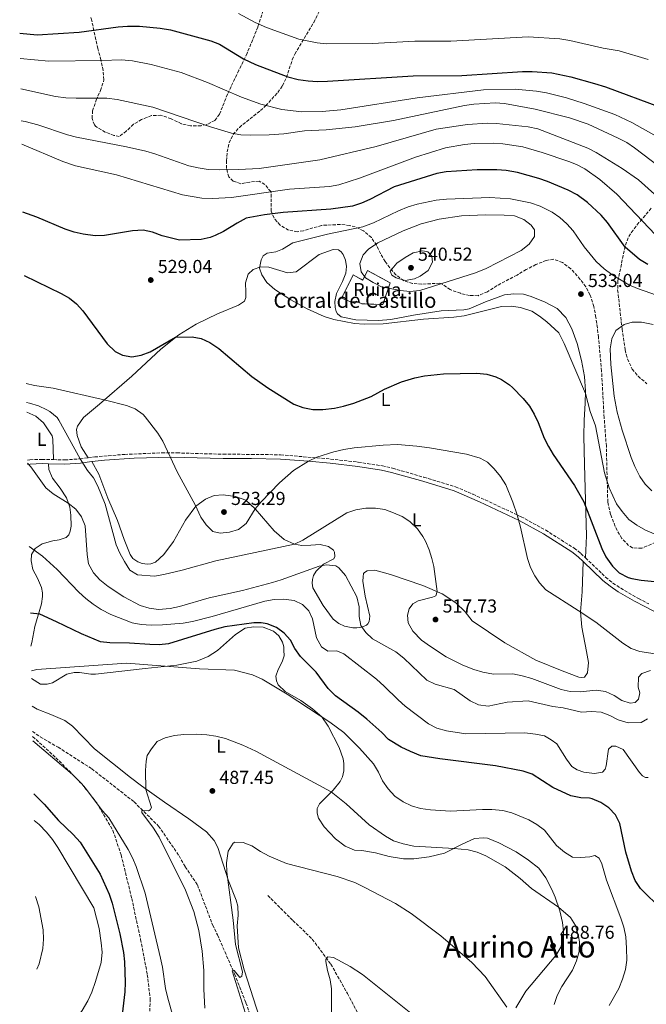
# Model space of a CAD drawing. Units: metres. Extents: x 628386 to 631853, y 4704170 to 4706546.
# Drawn here: x 628406 to 628741, y 4704807 to 4705333 of the extents above; entities that cross this region are included whole.
import ezdxf
from ezdxf.enums import TextEntityAlignment as Align

# ---------------------------------------------------------------- set-up
doc = ezdxf.new("R2010")
doc.units = ezdxf.units.M
doc.header["$MEASUREMENT"] = 0
doc.linetypes.add('DGN Style 3', pattern=[2.435891, 1.739922, -0.695969])
for name, color, linetype, lineweight in [('Barranco lineal', 142, 'DGN Style 3', 13), ('Camino', 7, 'DGN Style 3', 0), ('construcción   en ruinas', 1, 'Continuous', 0), ('construcción en ruinas', 1, 'Continuous', 0), ('contrucción  en ruinas', 1, 'DGN Style 3', 13), ('corral', 7, 'Continuous', 0), ('Cota de punto acotado terreno', 7, 'Continuous', 0), ('Curva de nivel directora', 30, 'Continuous', 30), ('Curva de nivel intermedia', 30, 'Continuous', 0), ('Etiqueta de uso rústico', 92, 'Continuous', 0), ('Línea de cambio de uso (parcela vista)', 92, 'Continuous', 0), ('Margen derecho', 7, 'Continuous', 0), ('Punto acotado terreno (símbolo)', 7, 'Continuous', 0), ('Senda', 7, 'DGN Style 3', 0), ('Texto de Área (paraje) menor', 7, 'Continuous', 0), ('Zona arbolada', 92, 'DGN Style 3', 0)]:
    doc.layers.add(name, color=color, linetype=linetype, lineweight=lineweight)
doc.styles.add('Style-Arial', font='arial.ttf')

# ---------------------------------------------------------------- blocks, each defined once
blk = doc.blocks.new('5PATER')
at = {"layer": 'Punto acotado terreno (símbolo)', "linetype": 'Continuous', "lineweight": 0}
h = blk.add_hatch(color=51, dxfattribs=at)
edge = h.paths.add_edge_path()
edge.add_ellipse((0, 0), major_axis=(-0.11, -0.111), ratio=0.999422, start_angle=0, end_angle=360)

msp = doc.modelspace()

# ---------------------------------------------------------------- linework, layer by layer
at = {"layer": 'Barranco lineal', "color": 142, "linetype": 'DGN Style 3', "lineweight": 13}
for points in [[(628413.23, 4704952.42, 493.54), (628417.37, 4704949.55, 493.25), (628426.86, 4704943.99, 492.55), (628444.87, 4704932.47, 491.34), (628467.5, 4704914.76, 490.29), (628480.6, 4704901.81, 489.07), (628491.53, 4704885.98, 488.03), (628494.87, 4704880.09, 487.86), (628501.37, 4704870.36, 487.16), (628509.47, 4704849.02, 486.12), (628512.08, 4704843.72, 486.12), (628521.23, 4704822.8, 484.9), (628527.31, 4704807.42, 483.33), (628535.1, 4704785.35, 481.94)], [(628538.96, 4704864.79, 482.89), (628552.34, 4704851.41, 481.32), (628562.78, 4704841.44, 480.63), (628572.68, 4704828.05, 479.76), (628581.55, 4704812.38, 479.06), (628594.17, 4704788.42, 477.32), (628609.19, 4704761.21, 476.28), (628623.51, 4704735.3, 474.02), (628630.67, 4704722.83, 474.34), (628636.24, 4704707.61, 470.98)]]:
    msp.add_polyline3d(points, dxfattribs=at)
at = {"layer": 'Camino', "color": 7, "linetype": 'DGN Style 3', "lineweight": 0}
for points in [[(628410.56, 4705097.43, 510.48), (628411.82, 4705097.61, 510.6), (628418.29, 4705097.84, 511.38), (628424.38, 4705097.67, 512.29)], [(628424.38, 4705097.67, 512.29), (628430.48, 4705097.5, 513.2), (628438.61, 4705098.11, 514.68), (628442.94, 4705098.66, 515.64)], [(628442.94, 4705098.66, 515.64), (628446.45, 4705099.11, 516.42), (628462.48, 4705100.5, 518.25), (628482.39, 4705101.29, 520.08), (628490.41, 4705101.29, 520.77), (628515.25, 4705100.53, 522.47), (628530.25, 4705100.51, 522.72), (628545.84, 4705100.24, 521.66), (628572.49, 4705098.01, 520.25), (628587.34, 4705096.33, 518.85), (628600.23, 4705094.35, 518.57), (628605.68, 4705093.09, 518.51), (628622.44, 4705088.28, 517.99), (628639.4, 4705083.12, 517.99), (628648.6, 4705079.23, 518.41), (628674.43, 4705067.15, 520.42), (628687.53, 4705059.95, 521.36), (628702.79, 4705050.35, 522.21), (628706.39, 4705047.54, 522.34), (628708.84, 4705045.19, 522.53)], [(628708.84, 4705045.19, 522.53), (628719.56, 4705034.86, 523.38), (628723.45, 4705031.71, 523.46), (628727.64, 4705028.96, 523.53), (628737.18, 4705023.45, 523.95), (628742.72, 4705020.6, 524.08)]]:
    msp.add_polyline3d(points, dxfattribs=at)
at = {"layer": 'construcción   en ruinas', "color": 1, "linetype": 'Continuous', "lineweight": 0}
msp.add_polyline3d([(628592.31, 4705198.71, 537.31), (628604.48, 4705192.18, 537.65), (628600.51, 4705180.59, 534.61), (628589.2, 4705181.01, 534), (628586.18, 4705182.41, 534.09), (628585.53, 4705181.13, 533.91), (628578.46, 4705184.01, 534), (628584.63, 4705196.38, 534.61), (628589.77, 4705193.58, 536.18)], close=True, dxfattribs=at)
at = {"layer": 'contrucción  en ruinas', "color": 1, "linetype": 'DGN Style 3', "lineweight": 13}
msp.add_polyline3d([(628600.51, 4705180.59, 534.61), (628589.2, 4705181.01, 534), (628586.18, 4705182.41, 534.09), (628585.53, 4705181.13, 533.91), (628578.46, 4705184.01, 534), (628584.63, 4705196.38, 534.61), (628589.77, 4705193.58, 536.18), (628592.31, 4705198.71, 537.31), (628604.48, 4705192.18, 537.65), (628600.51, 4705180.59, 534.61)], dxfattribs=at)
at = {"layer": 'Curva de nivel directora', "color": 30, "linetype": 'Continuous', "lineweight": 30, "flags": 128}
for points, elevation in [([(628406.35, 4705325.68), (628415.78, 4705324.76), (628438.21, 4705326.23), (628459.03, 4705329.04), (628464.02, 4705329.32), (628470.35, 4705329.28), (628481.46, 4705328.27), (628486.96, 4705327.32), (628508.5, 4705321.6), (628513.09, 4705319.7), (628525.94, 4705311.81), (628532.48, 4705308.87), (628549.68, 4705302.31), (628555.29, 4705300.91), (628560.59, 4705300.12), (628565.58, 4705299.78), (628570.96, 4705299.97), (628616.66, 4705302.86), (628642.71, 4705303), (628675.15, 4705305.19), (628680.33, 4705305.2), (628690.84, 4705304.33), (628701.06, 4705302.25), (628713.68, 4705298.77), (628719.58, 4705296.86), (628749.26, 4705285.87)], 500), ([(628742.22, 4705201.92), (628737.7, 4705204.71), (628729.99, 4705211.25), (628720.58, 4705224.4), (628717.25, 4705228.33), (628709.96, 4705235.19), (628704.45, 4705239.15), (628699.49, 4705241.74), (628688.54, 4705246.33), (628683.82, 4705247.97), (628672.4, 4705251.18), (628666.45, 4705252.28), (628661.45, 4705252.62), (628650.91, 4705252.52), (628634.36, 4705251.46), (628629.27, 4705250.57), (628606.61, 4705243.55), (628593.59, 4705236.77), (628589.02, 4705234.7), (628584.27, 4705233.15), (628572.72, 4705231.48), (628547.2, 4705229.72), (628537.19, 4705228.5), (628527.35, 4705226.65), (628522.63, 4705224.15), (628515.36, 4705219.66), (628510.9, 4705217.42), (628508.22, 4705216.42), (628503.32, 4705215.37), (628491.79, 4705215), (628482.53, 4705217.31), (628477.29, 4705219.22), (628472.39, 4705220.32), (628466.71, 4705219.96), (628451.77, 4705217.5), (628446.77, 4705217.36), (628440.3, 4705218.24), (628435.41, 4705219.33), (628430.63, 4705220.87), (628415.54, 4705227.2), (628408.12, 4705229.9)], 525), ([(628408.74, 4705196.14), (628428.54, 4705186.46), (628432.89, 4705183.98), (628436.69, 4705180.91), (628440.12, 4705177.24), (628453.18, 4705159.49), (628457.41, 4705155.52), (628461.26, 4705153.59), (628466.31, 4705152.61), (628471.23, 4705153.45), (628476.12, 4705155.26), (628489.64, 4705163.13), (628498.47, 4705163.24), (628503.4, 4705162.34), (628508.03, 4705160.33), (628512.78, 4705157.05), (628530.47, 4705142.12), (628538.96, 4705136.05), (628552.84, 4705127.27), (628557.75, 4705125.52), (628563.14, 4705124.53), (628568.35, 4705124.52), (628574.56, 4705125.12), (628579.44, 4705126.21), (628584.91, 4705127.84), (628594.27, 4705131.34), (628601.32, 4705135.29), (628610.52, 4705139.26), (628617.58, 4705141.43), (628622.71, 4705142.42), (628632.92, 4705143.5), (628650.73, 4705143.92), (628656.03, 4705143.31), (628660.83, 4705141.97), (628663.94, 4705140.52), (628668.11, 4705137.74), (628669.88, 4705136.2), (628675.55, 4705130.34), (628678.8, 4705126.33), (628681.38, 4705122.03), (628683.55, 4705117.53), (628686.68, 4705109.08), (628688.95, 4705104.65), (628691.55, 4705100.38), (628702.99, 4705083.82), (628707.86, 4705075.12), (628717.46, 4705050.11), (628719.75, 4705045.7), (628723.32, 4705040.69), (628726.78, 4705037.1), (628731.62, 4705034.75), (628733.66, 4705034.2), (628738.61, 4705033.21), (628745.7, 4705032.61)], 525), ([(628454.52, 4704999.77), (628449.54, 4705000.35), (628439.37, 4705004.57), (628426.07, 4705011.06), (628417.03, 4705015.1), (628412.06, 4705015.63)], 500), ([(628749.86, 4704857.1), (628738.28, 4704868.54), (628735.44, 4704872.8), (628733.39, 4704877.75), (628730.34, 4704887.82), (628727.24, 4704903.29), (628724.86, 4704907.89), (628721.27, 4704911.54), (628717.01, 4704914.39), (628712.45, 4704916.35), (628711, 4704916.7), (628706.26, 4704916.98), (628700.94, 4704918.03), (628691.42, 4704922.52), (628680.24, 4704929.6), (628675.5, 4704931.16), (628660.73, 4704934.08), (628631, 4704937.84), (628620.76, 4704939.45), (628615.26, 4704941.66), (628610.29, 4704944.07), (628603.5, 4704948.15), (628600.01, 4704951.8), (628591.86, 4704959.03), (628587.29, 4704962.72), (628575.22, 4704971.53), (628571.26, 4704975.42), (628564.91, 4704984.09), (628556.52, 4704992.39), (628553.44, 4704996.68), (628551.06, 4705001.19), (628547.74, 4705004.93), (628543.72, 4705007.91), (628538.66, 4705009.97), (628535.39, 4705010.53), (628531.55, 4705010.5), (628516.08, 4705008.29), (628510.6, 4705006.88), (628485.86, 4704999.31), (628480.87, 4704998.67), (628475.86, 4704998.81), (628464.97, 4704999.59), (628454.52, 4704999.77)], 500), ([(628413.84, 4704919.07), (628419.41, 4704913.5), (628427.1, 4704904.83), (628434.91, 4704897.31), (628438.61, 4704893.22), (628449.45, 4704876.19), (628454.19, 4704865.42), (628455.76, 4704860.67), (628459.97, 4704844.23), (628461.84, 4704834.24), (628462.46, 4704829.28), (628462.79, 4704818.23), (628462.61, 4704813.24), (628459.8, 4704790.59)], 500)]:
    msp.add_lwpolyline(points, dxfattribs=dict(at, elevation=elevation))
at = {"layer": 'Curva de nivel intermedia', "color": 30, "linetype": 'Continuous', "lineweight": 0, "flags": 128}
for points, elevation in [([(628523.4, 4705336.19), (628532.18, 4705331.38), (628538.36, 4705328.72), (628555.64, 4705322.38), (628565.33, 4705320.39), (628570.35, 4705319.86), (628594.95, 4705320.14), (628617.53, 4705321.28), (628636.83, 4705321.32), (628678.2, 4705323.6), (628695.18, 4705322.59), (628700.44, 4705321.78), (628718.25, 4705317.63), (628726.76, 4705316.15), (628742.23, 4705311.52)], 495), ([(628406.6, 4705312.04), (628421.87, 4705310.65), (628450.22, 4705310.92), (628460.74, 4705311.32), (628466.65, 4705310.82), (628476.67, 4705308.9), (628492.67, 4705304.63), (628506.69, 4705299.3), (628524.86, 4705291.49), (628535.25, 4705287.64), (628546.55, 4705284.85), (628557.21, 4705283.61), (628568.11, 4705283.81), (628578.09, 4705284.58), (628618.84, 4705291.04), (628654.23, 4705295.25), (628671.24, 4705295.77), (628682.56, 4705294.65), (628687.99, 4705293.67), (628698.61, 4705291.12), (628708.11, 4705288.01), (628724.43, 4705282.07), (628733.5, 4705277.91), (628746.59, 4705270.48)], 505), ([(628406.9, 4705295.8), (628425.57, 4705291.74), (628431.06, 4705291.08), (628436.47, 4705290.8), (628452.9, 4705290.83), (628458.41, 4705290.23), (628477.52, 4705286.02), (628508.35, 4705275.49), (628519.66, 4705272.13), (628524.59, 4705271.24), (628529.7, 4705271.03), (628539.71, 4705271.23), (628547.53, 4705271.77), (628558.58, 4705273.4), (628570.15, 4705274.03), (628585.6, 4705275.48), (628606.13, 4705278.93), (628644.14, 4705287), (628649.09, 4705287.71), (628654.96, 4705288.11), (628660.48, 4705288.32), (628665.47, 4705288.06), (628681.99, 4705284.91), (628700.35, 4705280.28), (628710.2, 4705276.92), (628726.26, 4705269.54), (628730.94, 4705267.11), (628735.06, 4705264.27), (628752.87, 4705250.8)], 510), ([(628407.22, 4705278.84), (628409.32, 4705278.47), (628416.12, 4705276.55), (628431.86, 4705271.34), (628436.7, 4705270.11), (628463.52, 4705264.91), (628473.72, 4705262.6), (628478.51, 4705261.2), (628496.81, 4705254.74), (628501.68, 4705253.61), (628507.18, 4705252.81), (628512.97, 4705252.58), (628523.51, 4705252.7), (628534.28, 4705253.32), (628566.74, 4705257.92), (628596.98, 4705265.08), (628629.06, 4705274.22), (628639.75, 4705275.98), (628645.79, 4705276.73), (628656.28, 4705277.47), (628661.27, 4705277.33), (628678.24, 4705275.61), (628683.38, 4705274.54), (628710.08, 4705264.11), (628714.53, 4705261.82), (628728.42, 4705253.22), (628737.07, 4705247.2), (628745.65, 4705239.48)], 515), ([(628407.45, 4705266.29), (628429.43, 4705257.05), (628436.16, 4705254.77), (628458.02, 4705249.92), (628493.33, 4705239.27), (628503.7, 4705237.43), (628509.41, 4705237.19), (628519.65, 4705237.78), (628550.54, 4705242.25), (628571.97, 4705243.66), (628576.9, 4705244.49), (628587.94, 4705248.11), (628617.97, 4705259.42), (628634.04, 4705264.29), (628644.09, 4705266.17), (628649.25, 4705266.71), (628659.5, 4705266.83), (628664.67, 4705266.42), (628675.32, 4705264.81), (628685.73, 4705261.8), (628699.94, 4705257.06), (628703.92, 4705255.45), (628708.39, 4705253.17), (628716.55, 4705247.35), (628725.53, 4705239.59), (628746.32, 4705217.79)], 520), ([(628679.49, 4705234.95), (628668.81, 4705237.07), (628657.76, 4705237.82), (628634.52, 4705236.85), (628628.93, 4705236.37), (628618.79, 4705234.22), (628613.99, 4705232.8), (628608.8, 4705230.68), (628595.5, 4705224.19), (628589.71, 4705222.11), (628570.93, 4705218.18), (628552.35, 4705213.62), (628546.83, 4705210.11), (628543.33, 4705208.72), (628538.59, 4705208.11), (628536.49, 4705206.52), (628535.39, 4705204.5), (628534.56, 4705200), (628535.82, 4705196.54), (628538.5, 4705192.27), (628542.71, 4705188.7), (628551.29, 4705183.14), (628560.02, 4705178.27), (628569.19, 4705174.23), (628574.28, 4705172.63), (628585.29, 4705170.5), (628590.41, 4705170.06), (628600.67, 4705170.22), (628622.29, 4705172.84), (628638.48, 4705173.8), (628643.97, 4705174.62), (628663.96, 4705179.53), (628669.13, 4705179.63), (628674.09, 4705179.08), (628680.06, 4705177.09), (628684.31, 4705174.39), (628688.21, 4705171.31), (628694.54, 4705165.41), (628697.33, 4705159.8), (628708.73, 4705133.04), (628711.25, 4705123.36), (628714.2, 4705115.66), (628719.03, 4705090.55), (628721.47, 4705082.6), (628725.44, 4705074.06), (628728.34, 4705069.99), (628731.94, 4705065.69), (628736.32, 4705062.6), (628740.92, 4705059.99), (628745.48, 4705057.94)], 530), ([(628750.39, 4705184.41), (628736.65, 4705189.14), (628732.02, 4705191.03), (628722.9, 4705196.67), (628718.84, 4705199.67), (628714.55, 4705203.66), (628708.17, 4705211.36), (628702.17, 4705220.03), (628698.81, 4705223.78), (628695.05, 4705227.08), (628690.93, 4705229.97), (628684.66, 4705233.18), (628679.49, 4705234.95)], 530), ([(628655.41, 4705228.55), (628642.49, 4705227.91), (628630.67, 4705226.15), (628620.98, 4705223.74), (628611.28, 4705220.02), (628597.76, 4705213.47), (628592.76, 4705210.17), (628589.99, 4705207.16), (628588.18, 4705202.51), (628588.87, 4705198.09), (628591.27, 4705194.82), (628595.24, 4705192.36), (628599.82, 4705190.11), (628609.92, 4705188.06), (628614.94, 4705187.47), (628620.27, 4705188.08), (628650.09, 4705197.53), (628655.78, 4705199.88), (628674.38, 4705209.43), (628678.63, 4705212.88), (628681.47, 4705217.01), (628681.53, 4705220.45), (628679.79, 4705223.03), (628675.8, 4705226.04), (628670.81, 4705227.92), (628665.42, 4705228.34), (628655.41, 4705228.55)], 535), ([(628621.81, 4705209.31), (628616.69, 4705208.23), (628612.34, 4705205.78), (628607.97, 4705202.66), (628604.46, 4705198.47), (628605.2, 4705196.28), (628607.69, 4705194.81), (628612.49, 4705193.39), (628617.47, 4705194.32), (628620.49, 4705195.67), (628624.78, 4705198.76), (628627.11, 4705203.19), (628626.69, 4705206.45), (628624.6, 4705208.83), (628621.81, 4705209.31)], 540), ([(628738.78, 4705171.14), (628733.77, 4705171.08), (628729.47, 4705169.93), (628725.09, 4705166.75), (628722.85, 4705162.27), (628722.06, 4705156.94), (628722.32, 4705148.49), (628724.12, 4705131.54), (628725.74, 4705122.97), (628728.47, 4705113.35), (628733.22, 4705098.75), (628735.23, 4705093.97), (628737.83, 4705088.74), (628740.71, 4705084.65), (628744.35, 4705080.99)], 535), ([(628744.95, 4705169.92), (628738.78, 4705171.14)], 535), ([(628748.39, 4704993.57), (628737.9, 4704995.08), (628733.21, 4704996.82), (628728.69, 4704999.61), (628714.39, 4705010.73), (628704.94, 4705017.12), (628687.56, 4705028.1), (628684.14, 4705031.76), (628681.69, 4705035.59), (628679.5, 4705040.07), (628677.82, 4705044.89), (628674.07, 4705061.55), (628672.29, 4705068.15), (628670.05, 4705074.91), (628666.18, 4705084.16), (628663.35, 4705088.73), (628659.99, 4705092.84), (628656.34, 4705096.3), (628652.57, 4705098.51), (628645.14, 4705100.61), (628625.42, 4705104.01), (628618.63, 4705104.94), (628608.37, 4705105.77), (628600.64, 4705105.48), (628585.17, 4705103.97), (628579.62, 4705103.18), (628574.26, 4705101.88), (628565.25, 4705098.92), (628560.67, 4705096.89), (628552.74, 4705091.83), (628545.15, 4705085.31), (628535.4, 4705075.19), (628532.27, 4705071.31), (628527.43, 4705063.61), (628523.29, 4705060.38), (628518.44, 4705058.87), (628513.46, 4705058.35), (628509.67, 4705059.21), (628505.97, 4705062.84), (628503.19, 4705066.99), (628500.12, 4705073.58), (628490.46, 4705091.09), (628482.8, 4705107.55), (628480.15, 4705111.79), (628473.44, 4705120.62), (628472.3, 4705121.88), (628468.16, 4705124.79), (628463.39, 4705126.6), (628452.18, 4705129.39), (628424.21, 4705135.83), (628414.31, 4705137.35), (628409.8, 4705138.41)], 520), ([(628627.68, 4705040.6), (628626.75, 4705044.79), (628625.2, 4705049.53), (628623.21, 4705054.19), (628621.94, 4705056.59), (628619.04, 4705060.64), (628614.96, 4705064.61), (628610.73, 4705067.26), (628606.25, 4705069.32), (628601.52, 4705070.96), (628596.57, 4705071.77), (628591.31, 4705071.66), (628586.02, 4705070.88), (628581.17, 4705069.29), (628557.7, 4705054.6), (628553.17, 4705052.49), (628511.12, 4705043.64), (628493.22, 4705038.58), (628483.48, 4705036.23), (628478.36, 4705035.45), (628469.32, 4705036.14), (628465.25, 4705038.69), (628462.34, 4705043.17), (628459.94, 4705047.64), (628457.93, 4705052.21), (628452.03, 4705073.92), (628448.14, 4705083.43), (628445.85, 4705087.88), (628442.6, 4705091.9), (628438.61, 4705098.11), (628427.34, 4705118.79), (628426.31, 4705120.21), (628422.45, 4705123.43), (628420.88, 4705124.31), (628416.33, 4705126.4), (628411.59, 4705127.94), (628409.99, 4705128.25)], 515), ([(628741.92, 4704959.22), (628738.55, 4704957.26), (628731.6, 4704956.97), (628726.24, 4704958.53), (628721.81, 4704960.9), (628717.2, 4704962.8), (628712.1, 4704963.07), (628706.68, 4704962.79), (628696.82, 4704965.1), (628691.37, 4704965.81), (628678.16, 4704968.74), (628666.96, 4704968.13), (628656.83, 4704965.97), (628651.64, 4704966.69), (628647.1, 4704968.78), (628638.55, 4704974.91), (628628.42, 4704977.62), (628623.94, 4704979.85), (628611.63, 4704991.5), (628607.51, 4704995.03), (628595.03, 4705001.92), (628591.35, 4705005.32), (628588.74, 4705009.1), (628587.79, 4705013.83), (628587.78, 4705018.95), (628586.61, 4705024.42), (628580.54, 4705035.83), (628577.01, 4705039.79), (628575.33, 4705040.84), (628570.41, 4705041.4), (628566.43, 4705040.75), (628546.17, 4705033.47), (628541.41, 4705032.02), (628525.49, 4705027.69), (628507.68, 4705023.79), (628491.71, 4705019.23), (628486.83, 4705018.12), (628480.47, 4705017.65), (628475.48, 4705018.23), (628470.69, 4705019.67), (628462.05, 4705024.29), (628453.73, 4705029.82), (628449.17, 4705033.5), (628445.74, 4705037.17), (628443.09, 4705042.02), (628442.46, 4705047.05), (628441.37, 4705062.37), (628439.31, 4705067.19), (628436.43, 4705071.28), (628432.34, 4705074.45), (628424.25, 4705079.37), (628420.4, 4705082.55), (628412.29, 4705093.9), (628410.59, 4705095.8)], 510), ([(628509.21, 4705013.88), (628498.7, 4705011.18), (628493.77, 4705010.35), (628482.67, 4705009.4), (628476.68, 4705009.27), (628471.37, 4705009.55), (628466.46, 4705010.5), (628455.05, 4705014.98), (628449.87, 4705017.63), (628445.64, 4705020.39), (628441.65, 4705023.47), (628438.02, 4705026.91), (628426.3, 4705039.04), (628418.52, 4705046.03), (628411.41, 4705051.26)], 505), ([(628743.64, 4704984.93), (628738.99, 4704983.34), (628737.23, 4704981.38), (628736.97, 4704976.1), (628737.94, 4704973.03), (628737.23, 4704969.69), (628735.28, 4704967.8), (628732.71, 4704967.48), (628728.25, 4704969.03), (628724.11, 4704971.56), (628719.51, 4704973.78), (628714.57, 4704974.54), (628705.97, 4704973.54), (628700.61, 4704973.67), (628695.73, 4704974.78), (628680.15, 4704980.64), (628674.95, 4704982.19), (628670.04, 4704983.13), (628659.56, 4704983.07), (628653.94, 4704984.16), (628649.12, 4704985.49), (628643.27, 4704987.77), (628634.4, 4704992.31), (628625.95, 4704997.74), (628621.12, 4705001.25), (628616.54, 4705006.05), (628614.06, 4705010.38), (628613.66, 4705014.55), (628614.64, 4705017.99), (628616.55, 4705020.6), (628619.32, 4705022.26), (628627.07, 4705024.1), (628628.81, 4705024.91), (628629.49, 4705027.18), (628627.68, 4705040.6)], 515), ([(628742.39, 4704927.84), (628740.87, 4704927.85), (628739.22, 4704928.65), (628737.66, 4704930.48), (628729.01, 4704942.82), (628724.99, 4704944.48), (628722.85, 4704944.46), (628721.06, 4704942.93), (628719.93, 4704934.04), (628719.4, 4704932.23), (628717.97, 4704930.72), (628713.55, 4704929.95), (628707.89, 4704930.63), (628704.34, 4704931.87), (628701.57, 4704933.68), (628698.69, 4704937.54), (628693.52, 4704945.74), (628690.54, 4704947.99), (628686.86, 4704950.03), (628682.17, 4704951.02), (628676.34, 4704951.69), (628644.82, 4704951.12), (628634.51, 4704952.67), (628629.4, 4704954.23), (628624.95, 4704956.53), (628612.46, 4704965.96), (628608.66, 4704969.22), (628601.21, 4704976.67), (628597.01, 4704980.28), (628579.68, 4704993.9), (628575.93, 4704995.57), (628571.13, 4704995.4), (628567.7, 4704997.72), (628564.95, 4705002.39), (628562.8, 4705012.62), (628560.96, 4705016.9), (628557.46, 4705020.23), (628552.99, 4705022.45), (628547.35, 4705023.16), (628542.35, 4705022.95), (628537.32, 4705021.96), (628509.21, 4705013.88)], 505), ([(628721.42, 4704806), (628726.59, 4704814.98), (628728.67, 4704819.95), (628730.15, 4704825.2), (628730.83, 4704830.15), (628730.75, 4704836.66), (628730.41, 4704842.57), (628729.26, 4704847.88), (628727.75, 4704852.64), (628720.09, 4704872.84), (628717.46, 4704881.63), (628716.04, 4704884.76), (628713.83, 4704886.16), (628711.1, 4704885.48), (628706.21, 4704885.04), (628701.93, 4704885.26), (628697.67, 4704887.88), (628693.38, 4704891.4), (628686.9, 4704899.73), (628682.87, 4704902.7), (628678.45, 4704905.23), (628669.42, 4704908.94), (628664.54, 4704910.11), (628658.71, 4704910.62), (628653.72, 4704910.69), (628636.68, 4704909.8), (628625.98, 4704910.47), (628620.69, 4704911.23), (628615.87, 4704912.59), (628611.3, 4704914.75), (628606.94, 4704917.82), (628603.24, 4704921.82), (628600.34, 4704926.03), (628598.13, 4704930.64), (628595.4, 4704935.05), (628587.99, 4704943.48), (628579.69, 4704951.78), (628572.11, 4704957.43), (628549.29, 4704972.3), (628535.98, 4704980.37), (628530.87, 4704982.61), (628521.11, 4704985.08), (628502.5, 4704985.95), (628463.52, 4704988.95), (628415.5, 4704985.55), (628412.63, 4704984.76)], 495), ([(628692.08, 4704806.42), (628693.6, 4704811.32), (628696.19, 4704816.18), (628701.83, 4704824.88), (628704.04, 4704829.88), (628705.4, 4704834.88), (628705.54, 4704839.88), (628705.11, 4704842.89), (628703.46, 4704848.75), (628700.82, 4704853.01), (628694.38, 4704858.47), (628679.92, 4704868.41), (628673.83, 4704873.86), (628665.92, 4704879.97), (628655.55, 4704885.84), (628650.96, 4704887.86), (628646.15, 4704889.17), (628638.53, 4704889.93), (628616.98, 4704891.17), (628611.34, 4704892.33), (628606.23, 4704893.88), (628601.94, 4704896.44), (628593.11, 4704902.51), (628580.87, 4704913.68), (628572.93, 4704920.14), (628532.66, 4704941.79), (628525.7, 4704945.16), (628516.3, 4704948.63), (628511.27, 4704949.97), (628506.31, 4704950.64), (628500.68, 4704950.96), (628494.18, 4704950.79), (628489.03, 4704950.23), (628484.18, 4704949.01), (628479.92, 4704947.02), (628476.74, 4704943.16), (628474.52, 4704939.48), (628473.9, 4704936.47), (628473.61, 4704931.49), (628473.72, 4704921.32), (628476.8, 4704911.8), (628476.16, 4704910.43), (628475.2, 4704910.02), (628471.72, 4704910.1), (628471.68, 4704909.03), (628477.83, 4704900.73), (628480.91, 4704895.83), (628494.94, 4704867.58), (628499.48, 4704856.1), (628502.06, 4704846.1), (628503.93, 4704835.05), (628504.73, 4704824.56), (628504.77, 4704814.59), (628505.27, 4704804.6)], 490), ([(628491.22, 4704789.75), (628485.54, 4704809.88), (628484.37, 4704814.99), (628482.69, 4704826.41), (628481.65, 4704831.3), (628473.35, 4704865.89), (628468.57, 4704880.3), (628466.63, 4704884.91), (628464.34, 4704889.23), (628453.98, 4704906.16), (628450.38, 4704910.07), (628441.5, 4704922.17), (628439.42, 4704924.65), (628434.62, 4704929.39), (628413.32, 4704947.48)], 495), ([(628416.37, 4704781.94), (628426.29, 4704788.33), (628430.03, 4704791.65), (628436.77, 4704799.23), (628439.73, 4704803.27), (628442.71, 4704808.42), (628444.86, 4704813.12), (628446.96, 4704818.79), (628449.94, 4704828.89), (628450.38, 4704834.47), (628449.99, 4704839.49), (628448.85, 4704847.07), (628445.91, 4704858.14), (628426.81, 4704890.34), (628423.81, 4704894.73), (628420.67, 4704898.62), (628416.78, 4704902.74), (628414.11, 4704904.76)], 505), ([(628666.77, 4704805.09), (628655.12, 4704821.36), (628648.12, 4704828.96), (628631.48, 4704843.14), (628615.71, 4704855.14), (628607.26, 4704860.5), (628590.45, 4704869.27), (628585.55, 4704871.68), (628576.09, 4704874.94), (628548.92, 4704881.86), (628539.73, 4704885.8), (628535.15, 4704888.22), (628530.4, 4704891.24), (628525.75, 4704893.07), (628521.37, 4704893.28), (628520.52, 4704892.74), (628517.88, 4704888.46), (628516.94, 4704882.24), (628517.05, 4704877.26), (628520.47, 4704851.56), (628521.78, 4704838.48), (628525.41, 4704823.9), (628525.18, 4704821.57), (628523.96, 4704820.97), (628521, 4704824.65), (628519.85, 4704824.41), (628527.14, 4704801.64)], 485), ([(628415.57, 4704825.41), (628416.75, 4704828.21), (628418.65, 4704836.35), (628419.08, 4704841.34), (628418.92, 4704846.36), (628416.6, 4704858.63), (628414.85, 4704864.18)], 510), ([(628573.02, 4704797.92), (628573.07, 4704814.76), (628572.3, 4704819.71), (628570.84, 4704824.6), (628569.98, 4704829.48), (628569.99, 4704830.53), (628570.99, 4704832.01), (628574.13, 4704831.55), (628582.97, 4704826.81), (628589.52, 4704822.47), (628625.33, 4704794.08)], 480)]:
    msp.add_lwpolyline(points, dxfattribs=dict(at, elevation=elevation))
at = {"layer": 'Línea de cambio de uso (parcela vista)', "color": 92, "linetype": 'Continuous', "lineweight": 0}
for points in [[(628442.94, 4705098.66, 515.64), (628439.19, 4705104.48, 517.03), (628436.99, 4705110.66, 517.47), (628436.78, 4705113.77, 517.82), (628437.17, 4705115.62, 518.08), (628440.5, 4705120.12, 518.69), (628448.99, 4705127.27, 519.82), (628466.26, 4705142.29, 522.78), (628481.77, 4705156.73, 524.17), (628491.44, 4705164.34, 525.04), (628500.77, 4705170.06, 525.91), (628512.12, 4705175.53, 526.43), (628523.29, 4705180.19, 527.65), (628526.44, 4705182.32, 528.26), (628527.18, 4705184.28, 528.87), (628527.16, 4705187.22, 529.65), (628526.98, 4705192.25, 529.56), (628528.56, 4705196.84, 529.65), (628531.19, 4705199.3, 529.65), (628535.27, 4705200.72, 529.82), (628539.61, 4705200.47, 530.26), (628549.44, 4705197.56, 530.61), (628554.1, 4705198.07, 530.95), (628566.36, 4705207.3, 531.91), (628573.89, 4705209.97, 532.35), (628576.76, 4705209.73, 532.52), (628578.15, 4705208.82, 532.52), (628579.34, 4705207.37, 532.52), (628580.58, 4705204.22, 532.52), (628581.02, 4705200.99, 532.61), (628580.73, 4705197.31, 532.52), (628578.92, 4705192.8, 532.26), (628575.78, 4705186.39, 531.56), (628574.89, 4705182.24, 531.22), (628575.02, 4705178.94, 530.61), (628575.49, 4705176.87, 530.52), (628576.18, 4705175.57, 530.26), (628578.14, 4705173.93, 530.26), (628586.08, 4705172.4, 529.74), (628598.23, 4705172.02, 529.21), (628604.71, 4705172.63, 529.65), (628616.94, 4705174.98, 529.91), (628631.67, 4705177.29, 530.26), (628643.74, 4705177.67, 529.82), (628646.65, 4705178.36, 529.82), (628655.33, 4705182.04, 530.35), (628665.44, 4705185.79, 530.52), (628670.54, 4705186.29, 530.52), (628675.68, 4705186.03, 530.52), (628679.76, 4705184.95, 530.35), (628687.33, 4705181.79, 530.61), (628693.62, 4705178.47, 530.69), (628698.25, 4705173.72, 530.52), (628701.57, 4705167.56, 530.78), (628704.39, 4705159.82, 530.78), (628706.62, 4705150.7, 530.78), (628708.33, 4705142.09, 530.43), (628708.74, 4705134.31, 530.08), (628708.65, 4705127.79, 529.65), (628708.1, 4705118.75, 528.52), (628707.93, 4705110.26, 527.82), (628708.26, 4705095.02, 526.86), (628709.41, 4705056.9, 523.65), (628708.84, 4705045.19, 522.53)], [(628410.09, 4705122.97, 513.3), (628414.95, 4705120.98, 513.37), (628419.02, 4705117.31, 513.37), (628423.63, 4705110.47, 513.2), (628424.12, 4705108.71, 513.03), (628424.38, 4705097.67, 512.29)], [(628707.57, 4705043.23, 522.55), (628707.05, 4705027.09, 521.24), (628706.11, 4705016.34, 519.68), (628706.9, 4705008.22, 519.07), (628709.44, 4704995.06, 518.29), (628710.37, 4704989.26, 517.42), (628709.82, 4704983.7, 516.98), (628708.2, 4704981.47, 516.81), (628706.83, 4704981.18, 516.89), (628705.17, 4704981.4, 516.89), (628696.34, 4704984.76, 517.42), (628682.2, 4704990.43, 517.68), (628665.78, 4704999.81, 517.68), (628648.24, 4705011.5, 517.5), (628644.5, 4705016.34, 517.24), (628639.47, 4705021.2, 516.37), (628632.16, 4705026.03, 515.41), (628621.84, 4705030.47, 514.02), (628604.54, 4705036.24, 512.11), (628596.25, 4705038.52, 511.24), (628592.17, 4705038.21, 510.63), (628590.7, 4705037.33, 510.54), (628590.23, 4705036.81, 510.54), (628589.93, 4705035.05, 510.37), (628589.78, 4705032.77, 510.37), (628591.06, 4705024.63, 510.28), (628593.46, 4705014.1, 510.8), (628593.21, 4705011.14, 510.54), (628592.43, 4705009.85, 510.46), (628591.75, 4705009.23, 510.28), (628590.19, 4705008.48, 510.19), (628588.25, 4705007.93, 510.11), (628586.57, 4705007.79, 509.76), (628584.43, 4705007.77, 509.76), (628580, 4705008.69, 509.41), (628576.94, 4705010.13, 509.15), (628574.01, 4705012.43, 508.98), (628568.53, 4705019.77, 508.54), (628563.07, 4705029.15, 508.71), (628562.63, 4705031.58, 508.98), (628562.79, 4705033.6, 509.24), (628563.44, 4705035.69, 509.41), (628564.83, 4705038.08, 509.93), (628568.77, 4705041.86, 509.67), (628574.2, 4705044.7, 510.46), (628574.89, 4705045.89, 511.24), (628574.72, 4705048.2, 511.85), (628574.09, 4705049.24, 512.37), (628571.39, 4705051.33, 513.15), (628566.96, 4705052.34, 514.11), (628561.94, 4705051.98, 515.07), (628557.09, 4705051.72, 515.59), (628553.17, 4705052.49, 515.68), (628547.72, 4705055.06, 516.63), (628542.44, 4705059.59, 517.76), (628532.27, 4705071.31, 519.94), (628527.2, 4705075.95, 521.42), (628521.69, 4705077.97, 521.5), (628515.18, 4705078.87, 521.5), (628510.25, 4705078.43, 521.24), (628505.75, 4705076.54, 520.46), (628500.56, 4705072.74, 519.68), (628494.93, 4705065.34, 518.55), (628488.63, 4705053.94, 517.5), (628483.33, 4705047.06, 516.63), (628478.96, 4705042.9, 515.94), (628476.38, 4705041.96, 515.76), (628474.69, 4705041.86, 515.68), (628471.9, 4705042.25, 515.59), (628469.49, 4705043.06, 515.5), (628466.86, 4705044.84, 515.5), (628465.44, 4705047.04, 515.5), (628462.21, 4705054.94, 515.15), (628458.68, 4705065.14, 515.33), (628453.48, 4705077.13, 515.76), (628448.61, 4705089.9, 516.02), (628444.95, 4705096.61, 516.03)], [(628421.75, 4705095.45, 511.89), (628421.91, 4705092.47, 511.11), (628423.86, 4705087.71, 510.59), (628428.07, 4705082.36, 509.98), (628431.46, 4705077.28, 509.89), (628433.07, 4705072.28, 509.63), (628433.7, 4705067.98, 509.45), (628433.8, 4705062.06, 509.02), (628433.31, 4705059.4, 508.85), (628432.57, 4705057.53, 508.85), (628431.17, 4705056.12, 508.67), (628427.41, 4705054.76, 508.41), (628423.99, 4705054.31, 508.24), (628418.37, 4705052.75, 506.32), (628414.58, 4705050.23, 505.28), (628412.65, 4705046.96, 504.23), (628412.48, 4705043.52, 503.45), (628413.4, 4705038.88, 502.76), (628415.87, 4705034.33, 502.23), (628417.93, 4705029.31, 501.89), (628418.62, 4705026.45, 501.8), (628418.63, 4705024.57, 501.36), (628418.08, 4705020.66, 500.93), (628414.49, 4705008.43, 498.93), (628412.81, 4704999.95, 497.36), (628412.39, 4704997.9, 497.09)], [(628412.71, 4704980.73, 494.63), (628417.47, 4704977.76, 494.05), (628421.01, 4704977.59, 494.05), (628423.81, 4704978.46, 494.31), (628431.6, 4704982.98, 494.4), (628435.44, 4704983.9, 494.4), (628438.38, 4704983.92, 494.31), (628444.44, 4704983.08, 494.4), (628446.85, 4704983.08, 494.4), (628473.51, 4704986.07, 494.49), (628490.32, 4704987.86, 495.19), (628501.09, 4704990.04, 495.71), (628507.16, 4704992.38, 496.23), (628512.12, 4704995.63, 497.01), (628521.65, 4705004.26, 498.67), (628526.83, 4705007.53, 499.36), (628531.29, 4705008.3, 499.36), (628536.56, 4705008.14, 499.62), (628542.03, 4705006.07, 499.36), (628544.93, 4705003.59, 499.27), (628546.85, 4705000.12, 499.19), (628547.48, 4704997.61, 498.75), (628547.61, 4704995.88, 498.75), (628547.69, 4704992.81, 498.06), (628546.7, 4704989.68, 497.71), (628544.55, 4704985.55, 496.49), (628543.32, 4704981.87, 495.88), (628543.68, 4704979.39, 495.71), (628544.46, 4704977.33, 495.53), (628548.22, 4704973.79, 495.36), (628556.68, 4704969.02, 495.36), (628562.81, 4704964.53, 495.45), (628567.86, 4704960.25, 495.01), (628571.2, 4704955.25, 494.31), (628577.08, 4704943.84, 493.1), (628579.23, 4704937.84, 492.49), (628579.59, 4704935.23, 492.05), (628579.61, 4704931.44, 491.88), (628578.85, 4704928.14, 491.7), (628577.7, 4704925.58, 491.44), (628573.88, 4704921.09, 490.23), (628566.55, 4704913.74, 488.49), (628565.44, 4704911.18, 488.4), (628565.35, 4704908.68, 488.05), (628566.16, 4704906.13, 487.88), (628569.13, 4704901.43, 486.92), (628575.19, 4704894.93, 486.66), (628580.4, 4704891.02, 486.57), (628585.37, 4704888.96, 486.48), (628589.3, 4704888.77, 486.48), (628596.59, 4704887.6, 486.83), (628603.93, 4704885.49, 487.27), (628611.53, 4704884.34, 487.96), (628617.06, 4704884.41, 488.57), (628625.18, 4704885.34, 489.27), (628633.46, 4704887.3, 489.44), (628642.96, 4704892.22, 490.49), (628649.41, 4704895.2, 491.36), (628654.25, 4704895.55, 491.44), (628656.4, 4704895.31, 491.79), (628662.52, 4704892.82, 491.79), (628671.78, 4704888.06, 492.23), (628678.4, 4704883.68, 492.4), (628683.8, 4704879.38, 492.4), (628687.69, 4704874.19, 491.7), (628690.88, 4704868.02, 491.27), (628692.62, 4704863.83, 490.57), (628695.02, 4704856.51, 489.79), (628696.6, 4704850.35, 489.53), (628697.07, 4704845.65, 489.36), (628696.89, 4704841.49, 489.01), (628695.66, 4704837.1, 488.83), (628692.99, 4704832.67, 488.57), (628676.92, 4704813.65, 486.66), (628671.52, 4704804.62, 485.44)], [(628539.59, 4704784.04, 483.18), (628526.34, 4704824.95, 484.74), (628523.3, 4704836.7, 484.92), (628522.62, 4704848.58, 484.74), (628523.12, 4704854.18, 484.74), (628522.95, 4704858.99, 484.74), (628522.11, 4704862.24, 484.66), (628517.99, 4704872.55, 484.74), (628512.27, 4704890.31, 485.61), (628510.37, 4704894.14, 485.88), (628506.15, 4704898.73, 486.31), (628496.81, 4704905.72, 487.27), (628483.84, 4704914.66, 489.01), (628471.38, 4704923.28, 490.23), (628465.51, 4704927.87, 490.57), (628446.41, 4704943.08, 491.27), (628434.56, 4704955.25, 491.62), (628430.47, 4704958.29, 492.05), (628423.03, 4704961.51, 492.49), (628415.78, 4704964.29, 493.18), (628412.98, 4704965.91, 493.53)]]:
    msp.add_polyline3d(points, dxfattribs=at)
at = {"layer": 'Margen derecho', "color": 7, "linetype": 'Continuous', "lineweight": 0}
for points in [[(628421.75, 4705095.45, 511.89), (628430.53, 4705095.21, 513.2), (628438.84, 4705095.83, 514.68), (628444.95, 4705096.61, 516.03)], [(628444.95, 4705096.61, 516.03), (628446.7, 4705096.84, 516.42), (628451.62, 4705097.33, 517.09), (628467.6, 4705098.5, 518.71), (628487.41, 4705099.03, 520.52), (628515.21, 4705098.24, 522.47), (628530.23, 4705098.23, 522.72), (628545.72, 4705097.95, 521.66), (628560.67, 4705096.89, 520.88), (628572.27, 4705095.73, 520.25), (628587.04, 4705094.06, 518.85), (628599.8, 4705092.1, 518.57), (628605.11, 4705090.88, 518.51), (628621.79, 4705086.09, 517.99), (628638.62, 4705080.97, 517.99), (628652.22, 4705075.09, 518.75), (628673.39, 4705065.11, 520.42), (628686.37, 4705057.98, 521.36), (628701.47, 4705048.48, 522.21), (628704.89, 4705045.81, 522.34), (628707.57, 4705043.23, 522.55)], [(628410.6, 4705095.11, 510.49), (628412.02, 4705095.33, 510.6), (628418.3, 4705095.55, 511.38), (628421.75, 4705095.45, 511.89)], [(628707.57, 4705043.23, 522.55), (628718.05, 4705033.15, 523.38), (628721.92, 4705029.99, 523.46), (628726.27, 4705027.11, 523.53), (628735.07, 4705021.97, 523.91), (628740.53, 4705019.15, 524.07), (628753.49, 4705012.49, 523.9), (628761.2, 4705009.22, 523.9), (628768.95, 4705007.09, 524.25), (628773.88, 4705006.16, 524.43), (628778.52, 4705005.68, 524.6), (628787.94, 4705005.32, 525.12), (628813.15, 4705004.3, 525.78), (628832.77, 4705002.71, 526.51), (628837.7, 4705001.87, 526.74), (628841.72, 4705000.79, 526.85), (628841.95, 4705000.73, 526.86), (628856.69, 4704996.24, 526.95), (628866.55, 4704990.06, 527.12), (628873.55, 4704984.32, 527.3), (628877.18, 4704981.48, 527.6)]]:
    msp.add_polyline3d(points, dxfattribs=at)
at = {"layer": 'Senda', "color": 7, "linetype": 'DGN Style 3', "lineweight": 0}
msp.add_polyline3d([(628413.28, 4704949.68, 495.03), (628425.73, 4704938.38, 493.55), (628439.54, 4704924.42, 493.61), (628447.51, 4704914.34, 493.65), (628456.18, 4704899.5, 493.71), (628460.6, 4704886.42, 493.75), (628466.24, 4704863.19, 493.83), (628471.02, 4704841.26, 493.9), (628474.56, 4704822.52, 493.96), (628476.15, 4704809.44, 494), (628475.8, 4704801.84, 494.02)], dxfattribs=at)
at = {"layer": 'Zona arbolada', "color": 92, "linetype": 'DGN Style 3', "lineweight": 0}
for points in [[(628753.03, 4705056.39, 539.1), (628738.91, 4705050.28, 539.1), (628733.96, 4705050.5, 539.1), (628731.87, 4705051.77, 539.1), (628728.17, 4705055.58, 539.1), (628725.67, 4705059.77, 539.1), (628722.19, 4705068.41, 539.23), (628720.72, 4705075, 539.62), (628719.96, 4705104.89, 542.18), (628718.79, 4705120.05, 542.29), (628717.42, 4705145.02, 542.63), (628715.74, 4705163.06, 543.28), (628715.2, 4705168.12, 543.28), (628714.37, 4705173.7, 542.76), (628713.25, 4705179.53, 542.76), (628711.32, 4705185.58, 542.76), (628708.96, 4705189.98, 542.76), (628706, 4705194.04, 542.76), (628700.93, 4705199.74, 542.76), (628696.47, 4705202.98, 542.76), (628691.81, 4705204.84, 542.76), (628687.85, 4705204.13, 542.76), (628682.34, 4705201.96, 542.76), (628677.13, 4705199.27, 543.28), (628672.2, 4705196.33, 544.32), (628661.53, 4705190.67, 544.32), (628656.35, 4705187.45, 544.32), (628651.38, 4705185.31, 544.32), (628646.83, 4705185.34, 544.32), (628641.98, 4705186.58, 544.46), (628637.26, 4705188.23, 544.78), (628636.49, 4705188.53, 544.85), (628632.57, 4705191.25, 546.54), (628630.95, 4705191.98, 546.93), (628621.34, 4705191.47, 546.41), (628616.4, 4705191.86, 546.71), (628611.6, 4705193.35, 546.93), (628607.47, 4705196.43, 546.9), (628604.22, 4705200.17, 546.72), (628601.69, 4705203.53, 546.41), (628599.19, 4705207.78, 545.86), (628597.09, 4705212.24, 545.19), (628594.33, 4705216.43, 544.4), (628590.13, 4705220, 543.33), (628585.7, 4705222.1, 542.26), (628582.72, 4705222.86, 541.71), (628577.75, 4705223.38, 541.04), (628567.73, 4705222.86, 540.15), (628558.05, 4705220.01, 539.76), (628554.8, 4705219.49, 539.62), (628550.06, 4705220.35, 539.31), (628545.51, 4705223.01, 538.58), (628542.37, 4705226.69, 536.76), (628540.82, 4705230.52, 534.93), (628540.87, 4705240.13, 532.04), (628540.53, 4705240.94, 531.79), (628537.39, 4705244.74, 530.53), (628534.35, 4705246.5, 529.71), (628529.38, 4705246.02, 529.85), (628524.52, 4705245.17, 529.71), (628520.41, 4705246.52, 527.06), (628518.16, 4705248.84, 525.01), (628516.86, 4705253.33, 522.84), (628516.9, 4705257.34, 521.35), (628517.3, 4705262.15, 520.25), (628518.26, 4705267.01, 519.29), (628520.43, 4705271.45, 518.22), (628523.77, 4705275.28, 516.94), (628535.01, 4705284.21, 513.03), (628537.81, 4705286.83, 511.96), (628544.28, 4705293.86, 509.05), (628546.87, 4705297.49, 507.78), (628548.97, 4705301.94, 506.71), (628552.07, 4705311.41, 505.45), (628553.46, 4705314.44, 505.17), (628563.53, 4705331.31, 504.13), (628569.56, 4705343.67, 504.13)], [(628722.19, 4705068.41, 539.23), (628720.72, 4705075, 539.62), (628719.96, 4705104.89, 542.18), (628718.79, 4705120.05, 542.29), (628717.42, 4705145.02, 542.63), (628715.74, 4705163.06, 543.28), (628715.2, 4705168.12, 543.28), (628714.37, 4705173.7, 542.76), (628713.25, 4705179.53, 542.76), (628711.32, 4705185.58, 542.76), (628708.96, 4705189.98, 542.76), (628706, 4705194.04, 542.76), (628700.93, 4705199.74, 542.76), (628696.47, 4705202.98, 542.76), (628691.81, 4705204.84, 542.76), (628687.85, 4705204.13, 542.76), (628682.34, 4705201.96, 542.76), (628677.13, 4705199.27, 543.28), (628672.2, 4705196.33, 544.32), (628661.53, 4705190.67, 544.32), (628656.35, 4705187.45, 544.32), (628651.38, 4705185.31, 544.32), (628646.83, 4705185.34, 544.32), (628641.98, 4705186.58, 544.46), (628637.26, 4705188.23, 544.78), (628636.49, 4705188.53, 544.85), (628632.57, 4705191.25, 546.54), (628630.95, 4705191.98, 546.93), (628621.34, 4705191.47, 546.41), (628616.4, 4705191.86, 546.71), (628611.6, 4705193.35, 546.93), (628607.47, 4705196.43, 546.9), (628604.22, 4705200.17, 546.72), (628601.69, 4705203.53, 546.41), (628599.19, 4705207.78, 545.86), (628597.09, 4705212.24, 545.19), (628594.33, 4705216.43, 544.4), (628590.13, 4705220, 543.33), (628585.7, 4705222.1, 542.26), (628582.72, 4705222.86, 541.71), (628577.75, 4705223.38, 541.04), (628567.73, 4705222.86, 540.15), (628558.05, 4705220.01, 539.76), (628554.8, 4705219.49, 539.62), (628550.06, 4705220.35, 539.31), (628545.51, 4705223.01, 538.58), (628542.37, 4705226.69, 536.76), (628540.82, 4705230.52, 534.93), (628540.87, 4705240.13, 532.04), (628540.53, 4705240.94, 531.79), (628537.39, 4705244.74, 530.53), (628534.35, 4705246.5, 529.71), (628529.38, 4705246.02, 529.85), (628524.52, 4705245.17, 529.71), (628520.41, 4705246.52, 527.06), (628518.16, 4705248.84, 525.01), (628516.86, 4705253.33, 522.84), (628516.9, 4705257.34, 521.35), (628517.3, 4705262.15, 520.25), (628518.26, 4705267.01, 519.29), (628520.43, 4705271.45, 518.22), (628523.77, 4705275.28, 516.94), (628535.01, 4705284.21, 513.03), (628537.81, 4705286.83, 511.96), (628544.28, 4705293.86, 509.05), (628546.87, 4705297.49, 507.78), (628548.97, 4705301.94, 506.71), (628552.07, 4705311.41, 505.45), (628553.46, 4705314.44, 505.17), (628563.53, 4705331.31, 504.13), (628569.56, 4705343.67, 504.13)], [(628537.18, 4705340.04, 505.96), (628533.68, 4705328.9, 505.69), (628527.91, 4705314.89, 506.87), (628523.55, 4705305.76, 508.22), (628521.4, 4705301.35, 509.3), (628519.34, 4705297.08, 510.76), (628517.42, 4705292.98, 512.69), (628513.21, 4705282.34, 520.83), (628510.66, 4705278.96, 522.4), (628506.16, 4705276.67, 522.4), (628503.32, 4705276.15, 522.4), (628497.7, 4705276.12, 522.4), (628492.84, 4705277.22, 521.97), (628487.33, 4705279.85, 520.31), (628481.88, 4705281.7, 519.79), (628476.87, 4705281.55, 519.79), (628471.55, 4705279.54, 519.79), (628467.14, 4705276.89, 519.79), (628463.33, 4705273.21, 519.79), (628459.57, 4705270.37, 521.69), (628456.75, 4705270.98, 522.92), (628452.1, 4705272.74, 523.47), (628447.12, 4705275.74, 522.84), (628446.28, 4705276.58, 522.4), (628445.03, 4705279.99, 520.31), (628445.35, 4705284.02, 518.22), (628447.18, 4705289.74, 515.61), (628449.58, 4705294.96, 514.57), (628451.42, 4705300.68, 513), (628450.89, 4705305.65, 513.02), (628449.78, 4705311.29, 511.43), (628448.11, 4705317.36, 509.87), (628444.9, 4705332.26, 507.08), (628444.25, 4705334.55, 506.74)], [(628537.18, 4705340.04, 505.96), (628533.68, 4705328.9, 505.69), (628527.91, 4705314.89, 506.87), (628523.55, 4705305.76, 508.22), (628521.4, 4705301.35, 509.3), (628519.34, 4705297.08, 510.76), (628517.42, 4705292.98, 512.69), (628513.21, 4705282.34, 520.83), (628510.66, 4705278.96, 522.4), (628506.16, 4705276.67, 522.4), (628503.32, 4705276.15, 522.4), (628497.7, 4705276.12, 522.4), (628492.84, 4705277.22, 521.97), (628487.33, 4705279.85, 520.31), (628481.88, 4705281.7, 519.79)], [(628481.88, 4705281.7, 519.79), (628476.87, 4705281.55, 519.79), (628471.55, 4705279.54, 519.79), (628467.14, 4705276.89, 519.79), (628463.33, 4705273.21, 519.79), (628459.57, 4705270.37, 521.69), (628456.75, 4705270.98, 522.92), (628452.1, 4705272.74, 523.47), (628447.12, 4705275.74, 522.84), (628446.28, 4705276.58, 522.4), (628445.03, 4705279.99, 520.31), (628445.35, 4705284.02, 518.22), (628447.18, 4705289.74, 515.61), (628449.58, 4705294.96, 514.57), (628451.42, 4705300.68, 513), (628450.89, 4705305.65, 513.02), (628449.78, 4705311.29, 511.43), (628448.11, 4705317.36, 509.87), (628444.9, 4705332.26, 507.08), (628444.25, 4705334.55, 506.74)], [(628743.9, 4705232.02, 538.58), (628740.73, 4705228.16, 540.02), (628737.38, 4705224.34, 541.06), (628734.21, 4705220.41, 541.75), (628731.61, 4705216.22, 542.13), (628730, 4705211.74, 542.24), (628728.99, 4705206.86, 541.7), (628726.16, 4705193.33, 542.76), (628726.01, 4705188.38, 543.23), (628728.36, 4705167.56, 545.29), (628730.02, 4705156.33, 546.41), (628731.25, 4705151.51, 546.44), (628733.78, 4705146.1, 546.41), (628736.94, 4705142.25, 546.9), (628741.69, 4705138.22, 547.46)], [(628743.9, 4705232.02, 538.58), (628740.73, 4705228.16, 540.02), (628737.38, 4705224.34, 541.06), (628734.21, 4705220.41, 541.75), (628731.61, 4705216.22, 542.13), (628730, 4705211.74, 542.24), (628728.99, 4705206.86, 541.7), (628726.16, 4705193.33, 542.76), (628726.01, 4705188.38, 543.23), (628728.36, 4705167.56, 545.29), (628730.02, 4705156.33, 546.41), (628731.25, 4705151.51, 546.44), (628733.78, 4705146.1, 546.41), (628736.94, 4705142.25, 546.9), (628741.69, 4705138.22, 547.46)], [(628753.03, 4705056.39, 539.1), (628738.91, 4705050.28, 539.1), (628733.96, 4705050.5, 539.1), (628731.87, 4705051.77, 539.1), (628728.17, 4705055.58, 539.1), (628725.67, 4705059.77, 539.1), (628722.19, 4705068.41, 539.23)]]:
    msp.add_polyline3d(points, dxfattribs=at)

# ---------------------------------------------------------------- block references
at = {"layer": 'Punto acotado terreno (símbolo)', "color": 7, "linetype": 'Continuous', "lineweight": 0, "xscale": 10, "yscale": 10, "zscale": 10}
for p in [(628615.52, 4705200.23, 540.52), (628476.41, 4705193.67, 529.04), (628706.38, 4705186.18, 533.04), (628515.56, 4705069.68, 523.29), (628628.65, 4705012.21, 517.72), (628509.35, 4704920.61, 487.45), (628691.45, 4704837.83, 488.76)]:
    msp.add_blockref('5PATER', p, dxfattribs=at)

# ---------------------------------------------------------------- texts
at = {"layer": 'construcción en ruinas', "color": 1, "linetype": 'Continuous', "lineweight": 0, "style": 'Style-Arial'}
msp.add_text('Ruina', height=7, dxfattribs=at).set_placement((628597.53, 4705188.56, 533.88), align=Align.MIDDLE_CENTER)
at = {"layer": 'corral', "color": 7, "linetype": 'Continuous', "lineweight": 0, "style": 'Style-Arial'}
msp.add_text('Corral de Castillo', height=8, dxfattribs=at).set_placement((628541.99, 4705178.81, 528.99))
at = {"layer": 'Cota de punto acotado terreno', "color": 7, "linetype": 'Continuous', "lineweight": 0, "style": 'Style-Arial'}
for s, p in [('540.52', (628619.27, 4705203.98, 540.52)), ('529.04', (628480.16, 4705197.42, 529.04)), ('533.04', (628710.13, 4705189.93, 533.04)), ('523.29', (628519.31, 4705073.43, 523.29)), ('517.73', (628632.4, 4705015.96, 517.72)), ('487.45', (628513.1, 4704924.36, 487.45)), ('488.76', (628695.2, 4704841.58, 488.76))]:
    msp.add_text(s, height=7, dxfattribs=at).set_placement(p)
at = {"layer": 'Etiqueta de uso rústico', "color": 92, "linetype": 'Continuous', "lineweight": 0, "style": 'Style-Arial'}
for p in [(628601.93, 4705129.8, 524.23), (628418.16, 4705108.54, 509.72), (628618.57, 4705065.56, 515.35), (628513.95, 4704944.58, 489.57)]:
    msp.add_text('L', height=7, dxfattribs=at).set_placement(p, align=Align.MIDDLE_CENTER)
at = {"layer": 'Texto de Área (paraje) menor', "color": 7, "linetype": 'Continuous', "lineweight": 0, "style": 'Style-Arial'}
msp.add_text('Aurino Alto', height=11.5, dxfattribs=at).set_placement((628673.5, 4704837.34, 485.85), align=Align.MIDDLE_CENTER)

doc.saveas('drawing.dxf')
